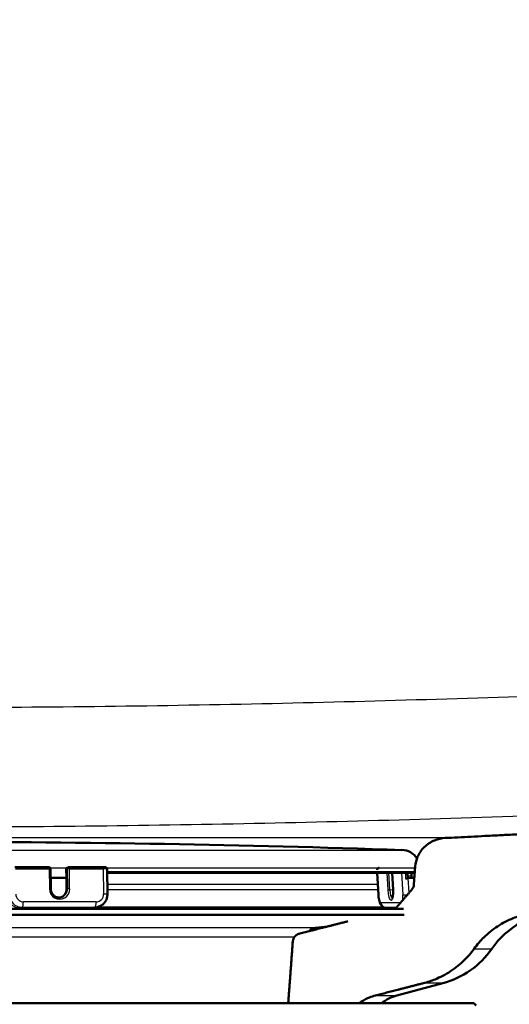
# Paper-space layout 'DF_1' of a CAD drawing. Units: millimetres. Extents: x 0 to 2100, y 0 to 4066.
# Drawn here: x 732 to 789, y 1510 to 1623 of the extents above; entities that cross this region are included whole.
import ezdxf

# ---------------------------------------------------------------- set-up
doc = ezdxf.new("R2010")
doc.units = ezdxf.units.MM
doc.header["$LTSCALE"] = 10
for name, color, linetype, lineweight in [('Dimensions(ISO)', 7, 'Continuous', 25), ('Hatch', 7, 'Continuous', 9), ('Visible Edges(ISO)', 7, 'Continuous', 50), ('Visible Tangent Edges(ISO)', 7, 'Continuous', 25)]:
    doc.layers.add(name, color=color, linetype=linetype, lineweight=lineweight)
doc.styles.add('Text_3.5mm', font='arial.ttf', dxfattribs={"width": 0.9})
doc.dimstyles.new('KS-STANDARD', dxfattribs={"dimscale": 10, "dimtxt": 3.5, "dimasz": 2.5, "dimexe": 3.175, "dimexo": 0, "dimgap": 0.8, "dimtad": 1, "dimdec": 1, "dimrnd": 1e-08, "dimtxsty": 'Text_3.5mm', "dimcen": 0.09, "dimdle": 10, "dimclrd": 7, "dimclre": 7, "dimclrt": 7, "dimadec": 0, "dimazin": 2, "dimtfac": 0.714286, "dimtdec": 4, "dimtmove": 0, "dimatfit": 3, "dimfxl": 1, "dimtolj": 1, "dimlwd": 25, "dimlwe": 25, "dimarcsym": 0})

# ---------------------------------------------------------------- blocks, each defined once
blk = doc.blocks.new('*D7')
at = {"layer": 'Defpoints', "color": 0, "linetype": 'Continuous', "transparency": 16777216}
for p in [(1071.37, 1729.11), (321.78, 1529.28), (781.32, 1529.28)]:
    blk.add_point(p, dxfattribs=at)
at = {"layer": 'Dimensions(ISO)', "color": 7, "linetype": 'Continuous', "lineweight": 25, "transparency": 16777216}
for p, q in [((1071.37, 1729.11), (290.03, 1729.11)), ((321.78, 1704.11), (321.78, 1554.28)), ((781.32, 1529.28), (290.03, 1529.28))]:
    blk.add_line(p, q, dxfattribs=at)
at = {"layer": 'Dimensions(ISO)', "color": 7, "linetype": 'Continuous', "transparency": 16777216}
for points in [[(317.62, 1704.11), (325.95, 1704.11), (321.78, 1729.11)], [(317.62, 1554.28), (325.95, 1554.28), (321.78, 1529.28)]]:
    blk.add_solid(points, dxfattribs=at)
at = {"layer": 'Dimensions(ISO)', "color": 7, "linetype": 'Continuous', "lineweight": 25, "transparency": 16777216, "insert": (295.91, 1594.18), "char_height": 35, "attachment_point": 4, "rotation": 90, "style": 'Text_3.5mm'}
blk.add_mtext('\\A1;200', dxfattribs=at)

psp = doc.layouts.new('DF_1')

# ---------------------------------------------------------------- hatches: boundary and pattern name
at = {"layer": 'Hatch'}
h = psp.add_hatch(dxfattribs=at)
h.set_pattern_fill('ANSI31', color=256, scale=254, style=0)
h.set_pattern_definition([(45, (0, 0), (-22.45064, 22.45064), [])])
edge = h.paths.add_edge_path()
edge.add_line((940.36, 1562.06), (940.36, 1562.14))
edge.add_spline(control_points=[(940.36, 1562.14), (940.36, 1562.15), (940.36, 1562.16), (940.37, 1562.18), (940.38, 1562.2), (940.4, 1562.21), (940.41, 1562.22), (940.44, 1562.23), (940.45, 1562.23), (940.46, 1562.23)], knot_values=[0.000344, 0.000344, 0.000344, 0.000344, 0.003685, 0.003685, 0.007507, 0.007507, 0.011359, 0.011359, 0.015345, 0.015345, 0.015345, 0.015345], degree=3, periodic=0)
edge.add_line((940.46, 1562.23), (954.06, 1562.23))
edge.add_line((954.06, 1562.23), (953.65, 1567.43))
edge.add_spline(control_points=[(953.65, 1567.43), (953.65, 1567.53), (953.62, 1567.63), (953.53, 1567.84), (953.44, 1567.96), (953.25, 1568.14), (953.11, 1568.22), (952.93, 1568.29), (952.88, 1568.31), (952.83, 1568.32)], knot_values=[0.320647, 0.320647, 0.320647, 0.320647, 0.349533, 0.349533, 0.387431, 0.387431, 0.428083, 0.428083, 0.443628, 0.443628, 0.443628, 0.443628], degree=3, periodic=0)
edge.add_spline(control_points=[(952.83, 1568.32), (947.87, 1569.51), (941.83, 1571.01)], knot_values=[0, 0, 0, 1.132242, 1.132242, 1.132242], weights=[1, 1.005931, 1], degree=2, periodic=0)
edge.add_spline(control_points=[(941.83, 1571.01), (941.78, 1571.03), (941.73, 1571.04), (941.56, 1571.11), (941.43, 1571.19), (941.32, 1571.3), (941.3, 1571.32), (941.28, 1571.34)], knot_values=[0.48785, 0.48785, 0.48785, 0.48785, 0.502266, 0.502266, 0.541503, 0.541503, 0.549686, 0.549686, 0.549686, 0.549686], degree=3, periodic=0)
edge.add_spline(control_points=[(941.28, 1571.34), (940.4, 1572.34), (939.49, 1573.36)], knot_values=[0, 0, 0, 0.269369, 0.269369, 0.269369], weights=[1, 1.000122, 1], degree=2, periodic=0)
edge.add_spline(control_points=[(939.49, 1573.36), (939.42, 1573.44), (939.36, 1573.53), (939.29, 1573.71), (939.26, 1573.83), (939.25, 1573.93)], knot_values=[0.548266, 0.548266, 0.548266, 0.548266, 0.57751, 0.57751, 0.606957, 0.606957, 0.606957, 0.606957], degree=3, periodic=0)
edge.add_line((939.25, 1573.93), (939.09, 1576.02))
edge.add_spline(control_points=[(939.09, 1576.02), (939.07, 1576.39), (938.97, 1576.77), (938.66, 1577.49), (938.36, 1577.92), (937.82, 1578.44), (937.54, 1578.64), (937.26, 1578.8)], knot_values=[1.091946, 1.091946, 1.091946, 1.091946, 1.195153, 1.195153, 1.3265, 1.3265, 1.418089, 1.418089, 1.418089, 1.418089], degree=3, periodic=0)
edge.add_spline(control_points=[(937.26, 1578.8), (935.93, 1579.53), (934.73, 1580.45), (932.59, 1582.66), (931.69, 1583.93), (930.1, 1587.09), (929.55, 1589.01), (929.38, 1590.98)], knot_values=[-1.513307, -1.513307, -1.513307, -1.513307, -1.060156, -1.060156, -0.593009, -0.593009, 0, 0, 0, 0], degree=3, periodic=0)
edge.add_line((929.38, 1590.98), (920.04, 1697.74))
edge.add_ellipse((918.55, 1697.61), major_axis=(-0.13, 1.49), ratio=1, start_angle=270, end_angle=355)
edge.add_line((918.55, 1699.11), (892.5, 1699.11))
edge.add_ellipse((892.5, 1697.61), major_axis=(-1.5, 0), ratio=1, start_angle=270, end_angle=355)
edge.add_line((891, 1697.74), (877.83, 1547.2))
edge.add_spline(control_points=[(877.83, 1547.2), (877.69, 1545.57), (877.28, 1543.98), (875.97, 1540.98), (875.07, 1539.6), (872.65, 1536.95), (871.06, 1535.78), (867.53, 1534.11), (865.62, 1533.63), (863.67, 1533.53)], knot_values=[-2.153126, -2.153126, -2.153126, -2.153126, -1.662524, -1.662524, -1.171924, -1.171924, -0.585958, -0.585958, 0, 0, 0, 0], degree=3, periodic=0)
edge.add_spline(control_points=[(863.67, 1533.53), (806.15, 1530.53), (781.32, 1529.28)], knot_values=[0.003162, 0.003162, 0.003162, 2.039002, 2.039002, 2.039002], weights=[1.00175, 1.564885, 2.047399], degree=2, periodic=0)
edge.add_spline(control_points=[(781.32, 1529.28), (780.91, 1529.26), (780.46, 1529.15), (779.69, 1528.84), (779.24, 1528.55), (778.61, 1527.93), (778.31, 1527.5), (778.01, 1526.78), (777.91, 1526.39), (777.88, 1526.02)], knot_values=[0.545794, 0.545794, 0.545794, 0.545794, 0.66311, 0.66311, 0.796776, 0.796776, 0.927411, 0.927411, 1.031663, 1.031663, 1.031663, 1.031663], degree=3, periodic=0)
edge.add_line((777.88, 1526.02), (777.73, 1523.93))
edge.add_spline(control_points=[(777.73, 1523.93), (777.72, 1523.82), (777.7, 1523.71), (777.62, 1523.53), (777.56, 1523.44), (777.5, 1523.36)], knot_values=[0.006785, 0.006785, 0.006785, 0.006785, 0.036547, 0.036547, 0.065194, 0.065194, 0.065194, 0.065194], degree=3, periodic=0)
edge.add_spline(control_points=[(777.5, 1523.36), (776.62, 1522.34), (775.76, 1521.34)], knot_values=[0, 0, 0, 0.266174, 0.266174, 0.266174], weights=[1, 1.000115, 1], degree=2, periodic=0)
edge.add_spline(control_points=[(775.76, 1521.34), (775.74, 1521.32), (775.72, 1521.3), (775.66, 1521.23), (775.6, 1521.19), (775.54, 1521.15)], knot_values=[0.06522, 0.06522, 0.06522, 0.06522, 0.073839, 0.073839, 0.092654, 0.092654, 0.092654, 0.092654], degree=3, periodic=0)
edge.add_line((775.54, 1521.15), (775.54, 1521.15))
edge.add_line((775.54, 1521.15), (776.55, 1521.15))
edge.add_line((776.55, 1521.15), (776.63, 1520.46))
edge.add_spline(control_points=[(776.63, 1520.46), (773.21, 1520.07), (770.16, 1519.72)], knot_values=[0, 0, 0, 0.609939, 0.609939, 0.609939], weights=[1, 1.003927, 1.004252], degree=2, periodic=0)
edge.add_spline(control_points=[(770.16, 1519.72), (767.24, 1518.98), (764.62, 1518.32)], knot_values=[0.495172, 0.495172, 0.495172, 1.0938, 1.0938, 1.0938], weights=[1.002729, 1.003015, 1], degree=2, periodic=0)
edge.add_spline(control_points=[(764.62, 1518.32), (764.57, 1518.31), (764.53, 1518.29), (764.36, 1518.23), (764.23, 1518.14), (764.04, 1517.97), (763.96, 1517.84), (763.87, 1517.64), (763.84, 1517.53), (763.83, 1517.43)], knot_values=[0.179222, 0.179222, 0.179222, 0.179222, 0.193458, 0.193458, 0.232575, 0.232575, 0.270106, 0.270106, 0.299546, 0.299546, 0.299546, 0.299546], degree=3, periodic=0)
edge.add_line((763.83, 1517.43), (763.3, 1510.32))
edge.add_line((763.3, 1510.32), (771.45, 1510.32))
edge.add_spline(control_points=[(771.45, 1510.32), (771.54, 1510.39), (771.63, 1510.45), (772.02, 1510.7), (772.34, 1510.86), (772.85, 1511.07), (773.08, 1511.15), (773.32, 1511.21)], knot_values=[1.949887, 1.949887, 1.949887, 1.949887, 1.980949, 1.980949, 2.077415, 2.077415, 2.14589, 2.14589, 2.14589, 2.14589], degree=3, periodic=0)
edge.add_spline(control_points=[(773.32, 1511.21), (775.94, 1511.88), (778.82, 1512.62)], knot_values=[0, 0, 0, 0.568166, 0.568166, 0.568166], weights=[1, 1.001186, 1], degree=2, periodic=0)
edge.add_spline(control_points=[(778.82, 1512.62), (779.29, 1512.74), (779.75, 1512.89), (780.75, 1513.3), (781.37, 1513.62), (782.53, 1514.37), (783.06, 1514.81), (783.91, 1515.64), (784.29, 1516.08), (784.64, 1516.56)], knot_values=[4.802709, 4.802709, 4.802709, 4.802709, 4.937614, 4.937614, 5.127785, 5.127785, 5.317955, 5.317955, 5.481015, 5.481015, 5.481015, 5.481015], degree=3, periodic=0)
edge.add_spline(control_points=[(784.64, 1516.56), (784.99, 1517.05), (785.38, 1517.5), (786.22, 1518.32), (786.76, 1518.76), (787.91, 1519.52), (788.53, 1519.83), (789.7, 1520.31), (790.37, 1520.52), (791.55, 1520.75), (792.06, 1520.81), (792.54, 1520.83)], knot_values=[3.575445, 3.575445, 3.575445, 3.575445, 3.739654, 3.739654, 3.929419, 3.929419, 4.119183, 4.119183, 4.310839, 4.310839, 4.450006, 4.450006, 4.450006, 4.450006], degree=3, periodic=0)
edge.add_spline(control_points=[(792.54, 1520.83), (816.71, 1522.07), (864.59, 1524.56)], knot_values=[27.068157, 27.068157, 27.068157, 28.601943, 28.601943, 28.601943], weights=[1.804524, 1.425493, 1.000923], degree=2, periodic=0)
edge.add_spline(control_points=[(864.59, 1524.56), (866.76, 1524.68), (868.91, 1525.14), (872.96, 1526.76), (874.84, 1527.89), (878.49, 1530.99), (880.12, 1533.04), (882.51, 1537.67), (883.24, 1540.2), (883.47, 1542.79)], knot_values=[-2.870828, -2.870828, -2.870828, -2.870828, -2.216727, -2.216727, -1.562623, -1.562623, -0.781315, -0.781315, 0, 0, 0, 0], degree=3, periodic=0)
edge.add_line((883.47, 1542.79), (896, 1686.01))
edge.add_ellipse((900.48, 1685.61), major_axis=(0.39, 4.48), ratio=1, start_angle=5, end_angle=90, ccw=False)
edge.add_line((900.48, 1690.11), (910.56, 1690.11))
edge.add_ellipse((910.56, 1685.61), major_axis=(4.5, 0), ratio=1, start_angle=5, end_angle=90, ccw=False)
edge.add_line((915.04, 1686.01), (924.14, 1582.03))
edge.add_spline(control_points=[(924.14, 1582.03), (924.39, 1579.23), (925.16, 1576.49), (927.55, 1571.74), (929.07, 1569.7), (930.9, 1568)], knot_values=[-1.595999, -1.595999, -1.595999, -1.595999, -0.752603, -0.752603, 0, 0, 0, 0], degree=3, periodic=0)
edge.add_spline(control_points=[(930.9, 1568), (930.95, 1567.95), (931, 1567.9), (931.44, 1567.48), (931.83, 1567.04), (932.18, 1566.56)], knot_values=[2.265716, 2.265716, 2.265716, 2.265716, 2.286532, 2.286532, 2.448669, 2.448669, 2.448669, 2.448669], degree=3, periodic=0)
edge.add_spline(control_points=[(932.18, 1566.56), (932.52, 1566.1), (932.91, 1565.66), (933.75, 1564.84), (934.31, 1564.4), (935.49, 1563.64), (936.12, 1563.32), (937.16, 1562.9), (937.64, 1562.75), (938.13, 1562.62)], knot_values=[0.576619, 0.576619, 0.576619, 0.576619, 0.736787, 0.736787, 0.930335, 0.930335, 1.123882, 1.123882, 1.265703, 1.265703, 1.265703, 1.265703], degree=3, periodic=0)
edge.add_spline(control_points=[(938.13, 1562.62), (939.26, 1562.34), (940.36, 1562.06)], knot_values=[0, 0, 0, 0.222514, 0.222514, 0.222514], weights=[1, 1.000479, 1.000592], degree=2, periodic=0)

# ---------------------------------------------------------------- linework, layer by layer
at = {"layer": 'Visible Edges(ISO)'}
for p, q in [((731.93, 1525.94), (735.81, 1525.94)), ((736.05, 1523.44), (736.01, 1525.74)), ((737.84, 1524.72), (737.83, 1525.72)), ((738.03, 1525.92), (738.09, 1525.93)), ((738.13, 1525.94), (742.01, 1525.94)), ((742.51, 1525.72), (742.55, 1522.83)), ((742.51, 1525.29), (777.6, 1525.29)), ((773.66, 1522.74), (773.53, 1525.29)), ((775.25, 1525.29), (775.35, 1523.34)), ((777.03, 1524.66), (777, 1525.29)), ((777.61, 1525.29), (777.83, 1525.3)), ((777.88, 1526.02), (777.73, 1523.93)), ((736.03, 1524.72), (736.88, 1524.72)), ((736.88, 1524.72), (737.84, 1524.72)), ((737.84, 1524.72), (737.86, 1523.42)), ((777.03, 1524.68), (777.39, 1524.7)), ((777.79, 1524.7), (777.09, 1524.66)), ((777.79, 1524.72), (777.47, 1524.72)), ((776.55, 1521.15), (667.2, 1521.15)), ((732.48, 1521.27), (740.83, 1521.27)), ((741.37, 1521.35), (741.11, 1521.3)), ((775.69, 1521.27), (774.55, 1521.27)), ((776.63, 1520.46), (667.11, 1520.46)), ((766.43, 1518.96), (767.83, 1519.13)), ((775.78, 1511.21), (781.06, 1512.62)), ((680.45, 1510.32), (784.62, 1510.32)), ((784.62, 1510.32), (784.87, 1510.07))]:
    psp.add_line(p, q, dxfattribs=at)
for centre, radius, start, end in [((721.87, -67.79), 1596.62, 88.04445, 91.95555), ((776.28, 1525.71), 2.2, 34.802, 88.0444), ((735.81, 1525.74), 0.2, 0.7951, 90), ((738.13, 1525.74), 0.2, 90, 101.1944), ((777.6, 1525.39), 0.1, 270, 273), ((794.88, 1510.85), 10, 93, 145.1398), ((766.58, 1517.77), 1.2, 96.8171, 136.7434), ((778.47, 1522.28), 10, 285, 325.1398), ((777.08, 1506.38), 5, 105, 127.9232)]:
    psp.add_arc(centre, radius, start, end, dxfattribs=at)
for centre, major_axis, ratio, start_param, end_param in [((738.07, 1525.73), (-0.245, -0.024), 0.810442, 4.832728, 6.215206), ((776.83, 1524.65), (0.2, 0.01), 0.013859, 4.456451, 6.283185), ((776.94, 1524.66), (0.599, 0.03), 0.013859, 4.456451, 4.98005), ((-48.95, 1480.81), (699.53, -471.54), 0.950059, 0.670986, 0.671266), ((736.9, 1523.42), (0.194, -0.981), 0.962978, 0.05624, 1.382477)]:
    psp.add_ellipse(centre, major_axis=major_axis, ratio=ratio, start_param=start_param, end_param=end_param, dxfattribs=at)
for points, weights in [([(863.67, 1533.53), (806.15, 1530.53), (781.32, 1529.28)], [1.00174951636, 1.5648853583, 2.04739860556]), ([(777.5, 1523.36), (776.62, 1522.34), (775.76, 1521.34)], [1, 1.00011548206, 1]), ([(770.16, 1519.72), (767.24, 1518.98), (764.62, 1518.32)], [1.00272949029, 1.00301462245, 1]), ([(763.83, 1517.43), (763.57, 1513.85), (763.3, 1510.32)], [1, 1.00001774399, 1]), ([(773.32, 1511.21), (775.94, 1511.88), (778.82, 1512.62)], [1, 1.00118595637, 1])]:
    psp.add_rational_spline(points, weights, degree=2, dxfattribs=at)
for points, knots in [([(781.32, 1529.28), (780.91, 1529.26), (780.46, 1529.15), (779.69, 1528.84), (779.24, 1528.55), (778.61, 1527.93), (778.31, 1527.5), (778.01, 1526.78), (777.91, 1526.39), (777.88, 1526.02)], [0.5457942, 0.5457942, 0.5457942, 0.5457942, 0.6631099, 0.6631099, 0.7967759, 0.7967759, 0.9274107, 0.9274107, 1.0316627, 1.0316627, 1.0316627, 1.0316627]), ([(742.01, 1525.94), (742.06, 1525.94), (742.1, 1525.94), (742.18, 1525.93), (742.21, 1525.93), (742.27, 1525.93), (742.3, 1525.93), (742.33, 1525.92), (742.34, 1525.92), (742.36, 1525.92), (742.37, 1525.91), (742.39, 1525.9), (742.41, 1525.9), (742.43, 1525.88), (742.44, 1525.87), (742.46, 1525.85), (742.48, 1525.83), (742.5, 1525.8), (742.5, 1525.77), (742.51, 1525.74), (742.51, 1525.73), (742.51, 1525.72)], [0, 0, 0, 0, 0.01371574, 0.01371574, 0.02734321, 0.02734321, 0.04198954, 0.04198954, 0.04715085, 0.04715085, 0.05152617, 0.05152617, 0.05565114, 0.05565114, 0.06029785, 0.06029785, 0.0662496, 0.0662496, 0.07266245, 0.07266245, 0.07563273, 0.07563273, 0.07563273, 0.07563273]), ([(773.52, 1525.63), (773.51, 1525.65), (773.52, 1525.68), (773.53, 1525.72), (773.54, 1525.74), (773.56, 1525.77), (773.58, 1525.79), (773.6, 1525.81), (773.61, 1525.81), (773.63, 1525.82), (773.64, 1525.83), (773.65, 1525.83), (773.66, 1525.84), (773.67, 1525.84), (773.67, 1525.84), (773.68, 1525.84), (773.68, 1525.84), (773.69, 1525.84), (773.69, 1525.84), (773.7, 1525.84), (773.71, 1525.84), (773.73, 1525.85), (773.74, 1525.85), (773.76, 1525.85)], [0, 0, 0, 0, 0.00649607, 0.00649607, 0.01287162, 0.01287162, 0.01924993, 0.01924993, 0.0223826, 0.0223826, 0.0253826, 0.0253826, 0.02762096, 0.02762096, 0.02884499, 0.02884499, 0.03066852, 0.03066852, 0.03288294, 0.03288294, 0.03788569, 0.03788569, 0.04828715, 0.04828715, 0.04828715, 0.04828715]), ([(777.45, 1524.94), (777.44, 1524.97), (777.44, 1525.01), (777.44, 1525.09), (777.44, 1525.13), (777.44, 1525.2), (777.44, 1525.23), (777.44, 1525.27), (777.44, 1525.28), (777.45, 1525.29)], [0, 0, 0, 0, 0.01211167, 0.01211167, 0.02430806, 0.02430806, 0.03632494, 0.03632494, 0.04016704, 0.04016704, 0.04016704, 0.04016704]), ([(777.39, 1524.7), (777.4, 1524.7), (777.42, 1524.7), (777.44, 1524.71), (777.45, 1524.71), (777.46, 1524.71), (777.47, 1524.71), (777.47, 1524.71), (777.47, 1524.71), (777.47, 1524.71)], [-0.01604772, -0.01604772, -0.01604772, -0.01604772, -0.01224499, -0.01224499, -0.00829228, -0.00829228, -0.00418649, -0.00418649, -0.00208061, -0.00208061, -0.00208061, -0.00208061]), ([(737.2, 1522.46), (737.1, 1522.44), (736.99, 1522.44), (736.79, 1522.47), (736.69, 1522.5), (736.5, 1522.59), (736.41, 1522.65), (736.27, 1522.81), (736.2, 1522.89), (736.11, 1523.08), (736.08, 1523.18), (736.05, 1523.34), (736.05, 1523.39), (736.05, 1523.44)], [4.52407, 4.52407, 4.52407, 4.52407, 4.849675, 4.849675, 5.173913, 5.173913, 5.494995, 5.494995, 5.812901, 5.812901, 6.128742, 6.128742, 6.283185, 6.283185, 6.283185, 6.283185]), ([(775.35, 1523.34), (775.35, 1523.22), (775.36, 1523.1), (775.35, 1522.88), (775.34, 1522.78), (775.32, 1522.6), (775.3, 1522.52), (775.27, 1522.41), (775.25, 1522.37), (775.23, 1522.33), (775.23, 1522.32), (775.23, 1522.32)], [3.141593, 3.141593, 3.141593, 3.141593, 3.448409, 3.448409, 3.752049, 3.752049, 4.043739, 4.043739, 4.304098, 4.304098, 4.452739, 4.452739, 4.452739, 4.452739]), ([(777.73, 1523.93), (777.72, 1523.82), (777.7, 1523.71), (777.62, 1523.53), (777.56, 1523.44), (777.5, 1523.36)], [0.00678454, 0.00678454, 0.00678454, 0.00678454, 0.03654659, 0.03654659, 0.06519423, 0.06519423, 0.06519423, 0.06519423]), ([(741.37, 1521.35), (741.51, 1521.37), (741.64, 1521.42), (741.88, 1521.55), (741.99, 1521.63), (742.19, 1521.82), (742.28, 1521.93), (742.41, 1522.16), (742.47, 1522.29), (742.53, 1522.56), (742.55, 1522.69), (742.55, 1522.83)], [1.759115, 1.759115, 1.759115, 1.759115, 2.035611, 2.035611, 2.312106, 2.312106, 2.588602, 2.588602, 2.865097, 2.865097, 3.141593, 3.141593, 3.141593, 3.141593]), ([(774.55, 1521.27), (774.47, 1521.27), (774.4, 1521.28), (774.26, 1521.33), (774.2, 1521.36), (774.09, 1521.44), (774.04, 1521.49), (773.95, 1521.6), (773.91, 1521.67), (773.83, 1521.83), (773.8, 1521.92), (773.74, 1522.12), (773.72, 1522.22), (773.69, 1522.43), (773.68, 1522.54), (773.67, 1522.68), (773.66, 1522.71), (773.66, 1522.74)], [4.712389, 4.712389, 4.712389, 4.712389, 4.802177, 4.802177, 4.903789, 4.903789, 5.038589, 5.038589, 5.257306, 5.257306, 5.571466, 5.571466, 5.885625, 5.885625, 6.199784, 6.199784, 6.283185, 6.283185, 6.283185, 6.283185]), ([(740.83, 1521.27), (740.85, 1521.27), (740.87, 1521.27), (740.9, 1521.27), (740.92, 1521.27), (740.96, 1521.27), (740.98, 1521.28), (741.02, 1521.28), (741.03, 1521.28), (741.07, 1521.29), (741.09, 1521.29), (741.11, 1521.3)], [1.5707963, 1.5707963, 1.5707963, 1.5707963, 1.6084601, 1.6084601, 1.6461239, 1.6461239, 1.6837877, 1.6837877, 1.7214515, 1.7214515, 1.7591153, 1.7591153, 1.7591153, 1.7591153]), ([(775.76, 1521.34), (775.74, 1521.32), (775.72, 1521.3), (775.66, 1521.23), (775.6, 1521.19), (775.54, 1521.15)], [0.06522011, 0.06522011, 0.06522011, 0.06522011, 0.07383939, 0.07383939, 0.09265352, 0.09265352, 0.09265352, 0.09265352]), ([(784.64, 1516.56), (784.99, 1517.05), (785.38, 1517.5), (786.22, 1518.32), (786.76, 1518.76), (787.91, 1519.52), (788.53, 1519.83), (789.7, 1520.31), (790.37, 1520.52), (791.55, 1520.75), (792.06, 1520.81), (792.54, 1520.83)], [3.5754453, 3.5754453, 3.5754453, 3.5754453, 3.7396538, 3.7396538, 3.9294186, 3.9294186, 4.1191833, 4.1191833, 4.3108394, 4.3108394, 4.4500055, 4.4500055, 4.4500055, 4.4500055]), ([(764.62, 1518.32), (764.57, 1518.31), (764.53, 1518.29), (764.36, 1518.23), (764.23, 1518.14), (764.04, 1517.97), (763.96, 1517.84), (763.87, 1517.64), (763.84, 1517.53), (763.83, 1517.43)], [0.1792217, 0.1792217, 0.1792217, 0.1792217, 0.1934575, 0.1934575, 0.2325749, 0.2325749, 0.2701062, 0.2701062, 0.2995458, 0.2995458, 0.2995458, 0.2995458]), ([(778.82, 1512.62), (779.29, 1512.74), (779.75, 1512.89), (780.75, 1513.3), (781.37, 1513.62), (782.53, 1514.37), (783.06, 1514.81), (783.91, 1515.64), (784.29, 1516.08), (784.64, 1516.56)], [4.8027095, 4.8027095, 4.8027095, 4.8027095, 4.9376144, 4.9376144, 5.1277849, 5.1277849, 5.3179554, 5.3179554, 5.4810152, 5.4810152, 5.4810152, 5.4810152]), ([(771.45, 1510.32), (771.54, 1510.39), (771.63, 1510.45), (772.02, 1510.7), (772.34, 1510.86), (772.85, 1511.07), (773.08, 1511.15), (773.32, 1511.21)], [1.9498871, 1.9498871, 1.9498871, 1.9498871, 1.9809485, 1.9809485, 2.0774151, 2.0774151, 2.1458901, 2.1458901, 2.1458901, 2.1458901])]:
    psp.add_open_spline(points, degree=3, knots=knots, dxfattribs=at)
at = {"layer": 'Visible Tangent Edges(ISO)'}
for p, q in [((781.32, 1529.28), (662.43, 1529.28)), ((667.39, 1527.9), (776.36, 1527.9)), ((731.98, 1525.75), (735.87, 1525.75)), ((735.87, 1525.75), (735.9, 1523.45)), ((737.86, 1525.82), (735.99, 1525.82)), ((737.83, 1525.72), (737.93, 1525.74)), ((737.93, 1525.74), (737.97, 1523.44)), ((738.18, 1525.75), (742.07, 1525.75)), ((738.21, 1523.45), (738.18, 1525.75)), ((742.07, 1525.75), (742.11, 1522.85)), ((777.87, 1525.82), (742.48, 1525.82)), ((742.51, 1525.43), (777.84, 1525.43)), ((777.83, 1525.33), (742.51, 1525.33)), ((742.51, 1525.29), (777.61, 1525.29)), ((773.68, 1522.74), (773.55, 1525.29)), ((774.62, 1525.29), (774.72, 1523.34)), ((774.97, 1523.35), (774.87, 1525.29)), ((775.36, 1523.34), (775.26, 1525.29)), ((776.32, 1525.29), (776.45, 1522.74)), ((776.75, 1525.29), (776.78, 1524.65)), ((777.02, 1524.93), (777.37, 1524.95)), ((777.18, 1522.99), (777.09, 1524.66)), ((737.97, 1523.44), (737.86, 1523.42)), ((773.6, 1523.93), (742.53, 1523.93)), ((742.54, 1523.36), (773.63, 1523.36)), ((774.97, 1523.35), (775.35, 1523.37)), ((741.25, 1521.95), (732.9, 1521.95)), ((776.19, 1521.84), (773.97, 1521.84)), ((732.49, 1521.27), (732.75, 1521.32)), ((740.84, 1521.27), (732.49, 1521.27)), ((732.75, 1521.32), (741.1, 1521.32)), ((741.1, 1521.32), (740.84, 1521.27)), ((774.24, 1521.34), (741.35, 1521.34)), ((766.43, 1518.96), (677.31, 1518.96)), ((764, 1517.89), (679.75, 1517.89)), ((784.64, 1516.56), (786.68, 1516.56)), ((781.06, 1512.62), (778.82, 1512.62)), ((773.32, 1511.21), (775.78, 1511.21))]:
    psp.add_line(p, q, dxfattribs=at)
for centre, major_axis, ratio, start_param, end_param in [((735.81, 1525.74), (0, 0.2), 0.264814, 4.764749, 6.283185), ((735.81, 1525.74), (0.2, 0.003), 0.050468, 0, 1.302435), ((738.13, 1525.74), (-0.039, 0.196), 0.962978, 0, 1.382477), ((738.13, 1525.74), (-0.2, -0.003), 0.050468, 4.444027, 6.014824), ((738.13, 1525.74), (0, 0.2), 0.264814, 4.764749, 6.283185), ((742.01, 1525.74), (0, 0.2), 0.264814, 4.764749, 6.283185), ((741.91, 1525.72), (0.6, 0.008), 0.050468, 0, 1.302435), ((777.35, 1524.93), (0.0995, 0.0103), 0.244391, 0, 1.369303), ((735.85, 1523.44), (0.2, 0.003), 0.050468, 0, 1.302435), ((737.06, 1523.45), (0.23, -1.18), 0.962978, 4.52407, 7.665663), ((737, 1523.44), (0.194, -0.981), 0.962978, 0, 1.382477), ((738.16, 1523.44), (-0.2, -0.003), 0.050468, 4.444027, 6.014824), ((774.91, 1523.35), (-0.2, -0.01), 0.013859, 0.267661, 1.838457), ((775.04, 1523.34), (0.07, -1.2), 0.264451, 4.698018, 7.83961), ((775.23, 1523.35), (0.054, -0.999), 0.264451, 4.698018, 6.132434), ((775.55, 1523.35), (-0.2, -0.01), 0.013859, 0, 0.267661), ((732.46, 1522.77), (0.29, -1.47), 0.962978, 4.52407, 6.094866), ((732.73, 1522.82), (0.29, -1.47), 0.962978, 4.52407, 6.094866), ((732.89, 1522.85), (0.175, -0.883), 0.962978, 4.52407, 6.094866), ((732.74, 1521.92), (0, -0.6), 0.264814, 0.05236, 1.623156), ((741.09, 1521.92), (0, -0.6), 0.264814, 0.05236, 1.623156), ((741.24, 1522.85), (0.175, -0.883), 0.962978, 6.094866, 7.665663), ((741.95, 1522.82), (0.6, 0.008), 0.050468, 0, 1.302435), ((774.26, 1522.77), (-0.599, -0.03), 0.013859, 0, 0.267661), ((773.92, 1522.74), (0.049, -0.899), 0.264451, 4.698018, 6.268814), ((774.55, 1521.87), (0, -0.6), 0.964299, 4.764749, 6.283185), ((776.22, 1522.74), (0.049, -0.899), 0.264451, 0.780436, 1.556425), ((777.03, 1522.77), (-0.599, -0.03), 0.013859, 0.267661, 1.476729), ((732.48, 1521.87), (0, -0.6), 0.264814, 0, 0.05236), ((740.83, 1521.87), (0, -0.6), 0.264814, 0, 0.05236), ((740.82, 1522.77), (0.29, -1.47), 0.962978, 6.094866, 6.283185), ((741.08, 1522.82), (0.29, -1.47), 0.962978, 6.094866, 6.283185)]:
    psp.add_ellipse(centre, major_axis=major_axis, ratio=ratio, start_param=start_param, end_param=end_param, dxfattribs=at)
for points, knots in [([(858, 1548.19), (838.01, 1547.3), (818.02, 1546.46), (785.45, 1545.32), (772.87, 1544.94), (747.48, 1544.39), (734.68, 1544.23), (700.93, 1544.23), (679.98, 1544.66), (641.66, 1545.86), (624.28, 1546.54), (599.85, 1547.57), (592.8, 1547.88), (585.75, 1548.19)], [-27.238315, -27.238315, -27.238315, -27.238315, -21.236248, -21.236248, -17.460548, -17.460548, -13.619158, -13.619158, -7.334915, -7.334915, -2.117004, -2.117004, 0, 0, 0, 0]), ([(585.09, 1534.52), (592.15, 1534.2), (599.21, 1533.9), (623.68, 1532.87), (641.11, 1532.19), (679.62, 1530.99), (700.73, 1530.56), (734.8, 1530.56), (747.72, 1530.72), (773.28, 1531.26), (785.92, 1531.65), (818.62, 1532.79), (838.65, 1533.63), (858.66, 1534.52)], [0, 0, 0, 0, 2.117004, 2.117004, 7.334915, 7.334915, 13.619158, 13.619158, 17.460548, 17.460548, 21.236248, 21.236248, 27.238315, 27.238315, 27.238315, 27.238315]), ([(777.37, 1525.29), (777.37, 1525.27), (777.37, 1525.24), (777.36, 1525.18), (777.36, 1525.14), (777.36, 1525.07), (777.36, 1525.04), (777.36, 1524.99), (777.36, 1524.97), (777.37, 1524.95)], [-0.05186335, -0.05186335, -0.05186335, -0.05186335, -0.03646341, -0.03646341, -0.02025745, -0.02025745, -0.00779133, -0.00779133, 0, 0, 0, 0])]:
    psp.add_open_spline(points, degree=3, knots=knots, dxfattribs=at)
psp.add_open_spline([(777.37, 1524.95), (777.37, 1524.87), (777.38, 1524.79), (777.39, 1524.7)], degree=3, dxfattribs=at)

# ---------------------------------------------------------------- dimensions: what is measured, and where the dimension line sits
at = {"layer": 'Dimensions(ISO)', "color": 7, "linetype": 'Continuous', "lineweight": 25}
dim = psp.add_linear_dim(base=(321.78, 1529.28), p1=(1071.37, 1729.11), p2=(781.32, 1529.28), angle=90, dimstyle='KS-STANDARD', override={"dimgap": 0.8, "dimdec": 0, "dimtol": 0, "dimlim": 0, "dimtp": 0, "dimtm": 0, "dimtdec": 4, "dimtofl": 0, "dimatfit": 1}, dxfattribs=at)
dim.commit()
dim.dimension.update_dxf_attribs({"geometry": '*D7', "text_midpoint": (321.78, 1629.19), "dimtype": 160})

doc.saveas('drawing.dxf')
